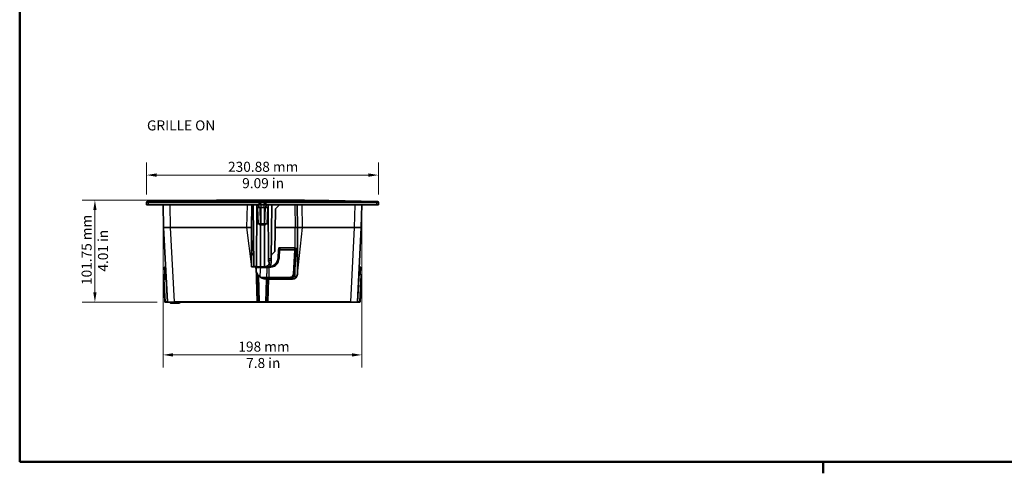
# Model space of a CAD drawing. Units: millimetres. Extents: x 28 to 2161, y -98 to 1160.
# Drawn here: x 40 to 1020, y 28 to 480 of the extents above; entities that cross this region are included whole.
import ezdxf

# ---------------------------------------------------------------- set-up
doc = ezdxf.new("R2010")
doc.units = ezdxf.units.MM
doc.header["$LTSCALE"] = 4
for name, color, linetype, lineweight in [('Border (ISO)', 7, 'Continuous', 50), ('Dimension (ISO)', 7, 'Continuous', 18), ('Symbol (ISO)', 7, 'Continuous', 18), ('Visible (ISO)', 7, 'Continuous', 35), ('Visible Narrow (ISO)', 7, 'Continuous', 25)]:
    doc.layers.add(name, color=color, linetype=linetype, lineweight=lineweight)
doc.styles.add('Note Text (ISO)', font='arial.ttf')
doc.dimstyles.new('ISO FOR MARKETING', dxfattribs={"dimscale": 4, "dimtxt": 2.5, "dimasz": 2.5, "dimexe": 3.175, "dimexo": 2, "dimgap": 0.762, "dimtad": 1, "dimrnd": 1e-08, "dimdsep": 46, "dimtxsty": 'Note Text (ISO)', "dimcen": 0.09, "dimdle": 10, "dimclrd": 256, "dimclre": 256, "dimclrt": 256, "dimazin": 2, "dimtfac": 1.40208, "dimtdec": 1, "dimtmove": 0, "dimatfit": 3, "dimfxl": 1, "dimtolj": 1, "dimtzin": 0, "dimlwd": -1, "dimlwe": -1, "dimarcsym": 0})

# ---------------------------------------------------------------- blocks, each defined once
blk = doc.blocks.new('Borders Default Border')
at = {"layer": 'Border (ISO)'}
blk.add_line((210, 10), (210, 7.1), dxfattribs=at)
at = {"layer": 'Border (ISO)', "flags": 128}
blk.add_lwpolyline([(10, 10), (10, 287), (410, 287), (410, 10), (10, 10)], dxfattribs=at)
blk = doc.blocks.new('*D10')
at = {"layer": 'Defpoints', "color": 0, "transparency": 16777216}
for p in [(114.9, 300.63), (281.72, 300.63), (184.8, 198.88)]:
    blk.add_point(p, dxfattribs=at)
at = {"layer": 'Dimension (ISO)', "transparency": 16777216}
for p, q in [((273.72, 300.63), (102.2, 300.63)), ((114.9, 208.88), (114.9, 290.63)), ((176.8, 198.88), (102.2, 198.88))]:
    blk.add_line(p, q, dxfattribs=at)
for points in [[(113.24, 290.63), (116.57, 290.63), (114.9, 300.63)], [(113.24, 208.88), (116.57, 208.88), (114.9, 198.88)]]:
    blk.add_solid(points, dxfattribs=at)
at = {"layer": 'Dimension (ISO)', "transparency": 16777216, "char_height": 10, "attachment_point": 1, "rotation": 90, "style": 'Note Text (ISO)'}
for s, insert in [('\\A1;101.75 mm', (101.64, 216.02)), ('\\A1;4.01 in', (117.95, 229.35))]:
    blk.add_mtext(s, dxfattribs=dict(at, insert=insert))
blk = doc.blocks.new('*D11')
at = {"layer": 'Defpoints', "color": 0, "transparency": 16777216}
for p in [(182.72, 295.88), (380.72, 295.88), (380.72, 146.38)]:
    blk.add_point(p, dxfattribs=at)
at = {"layer": 'Dimension (ISO)', "transparency": 16777216}
for p, q in [((182.72, 287.88), (182.72, 133.68)), ((380.72, 287.88), (380.72, 133.68)), ((192.72, 146.38), (370.72, 146.38))]:
    blk.add_line(p, q, dxfattribs=at)
for points in [[(192.72, 148.05), (192.72, 144.71), (182.72, 146.38)], [(370.72, 148.05), (370.72, 144.71), (380.72, 146.38)]]:
    blk.add_solid(points, dxfattribs=at)
at = {"layer": 'Dimension (ISO)', "transparency": 16777216, "char_height": 10, "attachment_point": 1, "style": 'Note Text (ISO)'}
for s, insert in [('\\A1;198 mm', (257.7, 159.64)), ('\\A1;7.8 in', (265.45, 143.33))]:
    blk.add_mtext(s, dxfattribs=dict(at, insert=insert))
blk = doc.blocks.new('*D13')
at = {"layer": 'Defpoints', "color": 0, "transparency": 16777216}
for p in [(397.16, 325.53), (166.28, 298.13), (397.16, 298.13)]:
    blk.add_point(p, dxfattribs=at)
at = {"layer": 'Dimension (ISO)', "transparency": 16777216}
for p, q in [((166.28, 306.13), (166.28, 338.23)), ((397.16, 306.13), (397.16, 338.23)), ((176.28, 325.53), (387.16, 325.53))]:
    blk.add_line(p, q, dxfattribs=at)
for points in [[(176.28, 327.2), (176.28, 323.87), (166.28, 325.53)], [(387.16, 327.2), (387.16, 323.87), (397.16, 325.53)]]:
    blk.add_solid(points, dxfattribs=at)
at = {"layer": 'Dimension (ISO)', "transparency": 16777216, "char_height": 10, "attachment_point": 1, "style": 'Note Text (ISO)'}
for s, insert in [('\\A1;230.88 mm', (247.43, 338.8)), ('\\A1;9.09 in', (261.52, 322.48))]:
    blk.add_mtext(s, dxfattribs=dict(at, insert=insert))

msp = doc.modelspace()

# ---------------------------------------------------------------- linework, layer by layer
at = {"layer": 'Visible (ISO)'}
for p, q in [((166.283, 298.13), (166.283, 295.88)), ((168.283, 295.88), (166.283, 295.88)), ((278.322, 295.88), (168.283, 295.88)), ((182.722, 295.88), (183.311, 273.38)), ((182.722, 295.88), (182.722, 295.88)), ((270.722, 273.38), (271.115, 295.88)), ((272.322, 295.88), (273.125, 234.58)), ((276.024, 295.88), (275.703, 234.58)), ((278.322, 295.88), (278.322, 296.73)), ((278.322, 295.88), (280.022, 295.88)), ((279.072, 297.48), (279.272, 297.48)), ((280.022, 296.73), (280.022, 295.88)), ((283.422, 295.88), (280.022, 295.88)), ((283.422, 295.88), (283.422, 296.73)), ((283.422, 295.88), (285.122, 295.88)), ((284.172, 297.48), (284.372, 297.48)), ((285.122, 296.73), (285.122, 295.88)), ((395.161, 295.88), (285.122, 295.88)), ((287.42, 295.88), (287.701, 242.242)), ((291.122, 295.88), (290.42, 242.242)), ((298.33, 295.592), (294.862, 292.169)), ((316.329, 295.88), (316.722, 273.38)), ((380.133, 273.38), (380.722, 295.88)), ((380.723, 295.88), (380.722, 295.88)), ((397.161, 295.88), (395.161, 295.88)), ((397.161, 295.88), (397.161, 298.13)), ((276.431, 293.171), (276.012, 293.59)), ((276.292, 293.309), (277.143, 277.08)), ((276.8, 293.309), (278.965, 293.309)), ((280.191, 293.309), (278.965, 293.309)), ((280.191, 293.309), (283.253, 293.309)), ((284.479, 293.309), (283.253, 293.309)), ((284.479, 293.309), (286.644, 293.309)), ((287.152, 293.309), (286.301, 277.08)), ((287.013, 293.171), (287.432, 293.59)), ((294.564, 291.47), (294.019, 249.79)), ((277.402, 277.08), (277.143, 277.08)), ((277.402, 277.08), (279.566, 277.08)), ((278.322, 276.823), (279.553, 276.823)), ((278.322, 276.823), (278.322, 276.323)), ((278.322, 276.323), (279.553, 276.323)), ((279.553, 276.823), (280.372, 276.823)), ((280.372, 276.323), (279.553, 276.323)), ((280.191, 277.08), (279.566, 277.08)), ((279.722, 276.823), (279.722, 277.08)), ((279.722, 276.073), (283.722, 276.073)), ((279.722, 234.08), (279.722, 276.073)), ((280.191, 277.08), (283.253, 277.08)), ((280.222, 276.323), (280.222, 276.073)), ((280.372, 276.323), (280.372, 276.823)), ((283.072, 276.773), (280.372, 276.773)), ((283.072, 276.823), (283.891, 276.823)), ((283.072, 276.823), (283.072, 276.323)), ((283.891, 276.323), (283.072, 276.323)), ((283.222, 276.323), (283.222, 276.073)), ((283.878, 277.08), (283.253, 277.08)), ((283.722, 276.823), (283.722, 277.08)), ((283.722, 234.08), (283.722, 276.073)), ((283.878, 277.08), (286.042, 277.08)), ((283.891, 276.823), (285.122, 276.823)), ((283.891, 276.323), (285.122, 276.323)), ((285.122, 276.823), (285.122, 276.323)), ((286.301, 277.08), (286.042, 277.08)), ((183.311, 273.38), (187.203, 199.117)), ((183.311, 273.38), (190.302, 273.38)), ((190.309, 273.38), (190.302, 273.38)), ((265.968, 273.38), (190.302, 273.38)), ((190.309, 273.38), (265.973, 273.38)), ((265.968, 273.38), (265.973, 273.38)), ((266.749, 273.38), (265.973, 273.38)), ((266.749, 273.38), (270.722, 273.38)), ((270.928, 234.08), (270.722, 273.38)), ((270.723, 273.244), (271.051, 248.184)), ((314.222, 273.38), (294.328, 273.38)), ((314.222, 273.38), (294.328, 273.38)), ((316.722, 273.38), (314.222, 273.38)), ((316.722, 273.38), (316.478, 226.854)), ((316.722, 273.38), (320.453, 273.38)), ((321.471, 273.38), (320.453, 273.38)), ((321.471, 273.38), (373.135, 273.38)), ((321.471, 273.38), (321.476, 273.38)), ((373.143, 273.38), (321.476, 273.38)), ((373.143, 273.38), (373.135, 273.38)), ((373.143, 273.38), (380.133, 273.38)), ((376.241, 199.117), (380.133, 273.38)), ((272.942, 245.913), (271.348, 247.486)), ((293.721, 249.092), (290.76, 246.168)), ((297.737, 250.98), (298.74, 250.98)), ((297.737, 250.98), (298.74, 250.98)), ((298.13, 252.98), (298.121, 252.98)), ((298.97, 252.98), (298.13, 252.98)), ((298.74, 250.98), (313.947, 250.98)), ((298.74, 250.98), (313.847, 250.98)), ((299.259, 252.98), (298.97, 252.98)), ((313.635, 252.98), (299.259, 252.98)), ((313.947, 250.98), (312.465, 226.897)), ((313.635, 252.98), (313.792, 252.98)), ((313.649, 226.897), (315.131, 250.98)), ((314.7, 252.98), (313.792, 252.98)), ((315.131, 250.98), (313.947, 250.98)), ((314.003, 250.98), (315.074, 250.98)), ((314.7, 252.98), (314.741, 252.98)), ((315.116, 250.98), (314.741, 252.98)), ((287.709, 240.657), (287.701, 242.242)), ((287.713, 239.982), (287.709, 240.657)), ((290.399, 240.657), (290.364, 237.956)), ((290.42, 242.242), (290.399, 240.657)), ((297.278, 243.286), (297.279, 243.292)), ((184.772, 223.578), (184.25, 233.554)), ((185.371, 234.08), (184.75, 234.08)), ((275.116, 234.08), (270.928, 234.08)), ((273.125, 234.58), (275.703, 234.58)), ((273.131, 234.08), (273.125, 234.58)), ((275.217, 234.08), (275.116, 234.08)), ((275.36, 231.357), (275.217, 234.08)), ((275.381, 231.051), (275.25, 233.554)), ((279.78, 234.08), (275.749, 234.08)), ((285.753, 234.08), (279.78, 234.08)), ((285.457, 234.339), (286.651, 234.132)), ((288.401, 234.08), (285.753, 234.08)), ((288.548, 234.08), (288.401, 234.08)), ((378.078, 234.08), (378.073, 234.08)), ((378.217, 234.08), (378.078, 234.08)), ((378.695, 234.08), (378.217, 234.08)), ((378.856, 227.091), (379.195, 233.554)), ((183.197, 225.018), (183.361, 221.88)), ((183.361, 221.88), (184.554, 199.117)), ((183.364, 221.88), (183.861, 221.88)), ((185.511, 221.88), (183.861, 221.88)), ((184.772, 223.578), (185.921, 223.578)), ((185.981, 222.431), (184.772, 223.578)), ((186.01, 221.88), (185.511, 221.88)), ((279.772, 223.578), (285.795, 223.578)), ((284.715, 222.08), (283.356, 222.08)), ((283.722, 222.013), (283.722, 222.08)), ((284.715, 222.08), (284.721, 222.08)), ((284.721, 222.08), (287.924, 222.08)), ((285.346, 221.88), (286.141, 221.88)), ((287.094, 221.88), (286.141, 221.88)), ((287.959, 221.88), (287.094, 221.88)), ((287.924, 222.08), (287.946, 222.08)), ((287.946, 222.08), (308.697, 222.08)), ((287.959, 221.88), (311.479, 221.88)), ((309.002, 223.578), (288.251, 223.578)), ((304.29, 221.88), (304.296, 222.08)), ((304.473, 221.88), (304.477, 222.08)), ((309.154, 221.88), (309.148, 222.101)), ((378.89, 199.117), (380.247, 225.018)), ((185.179, 198.88), (184.804, 198.88)), ((185.179, 198.88), (186.829, 198.88)), ((186.829, 198.88), (187.453, 198.88)), ((194.194, 198.88), (187.453, 198.88)), ((189.57, 198.88), (189.57, 198.568)), ((189.57, 198.568), (199.57, 198.568)), ((190.07, 198.068), (189.57, 198.568)), ((199.07, 198.068), (190.07, 198.068)), ((194.194, 198.88), (276.174, 198.88)), ((199.07, 198.068), (199.57, 198.568)), ((199.57, 198.88), (199.57, 198.568)), ((276.174, 198.88), (277.255, 198.88)), ((277.255, 198.88), (278.208, 198.88)), ((278.857, 198.88), (278.208, 198.88)), ((278.857, 198.88), (284.588, 198.88)), ((285.236, 198.88), (284.588, 198.88)), ((285.236, 198.88), (286.189, 198.88)), ((286.189, 198.88), (287.27, 198.88)), ((287.27, 198.88), (369.251, 198.88)), ((375.991, 198.88), (369.251, 198.88)), ((375.991, 198.88), (376.615, 198.88)), ((376.615, 198.88), (378.266, 198.88)), ((378.64, 198.88), (378.266, 198.88))]:
    msp.add_line(p, q, dxfattribs=at)
for centre, radius, start, end in [((167.283, 298.156), 1, 91.476336, 180), ((279.072, 296.73), 0.75, 90, 180), ((279.272, 296.73), 0.75, 0, 90), ((284.172, 296.73), 0.75, 90, 180), ((284.372, 296.73), 0.75, 0, 90), ((299.032, 294.88), 1, 90, 134.625), ((396.161, 298.156), 1, 0, 88.523664), ((295.564, 291.457), 1, 134.625, 179.25), ((272.051, 248.197), 1, 180.75, 225.375), ((273.644, 246.625), 1, 225.375, 228.103686), ((291.462, 245.457), 1, 134.625, 179.25), ((293.019, 249.803), 1, 314.625, 359.25), ((184.749, 233.58), 0.5, 90, 183), ((275.749, 233.58), 0.5, 90, 183), ((285.346, 231.88), 10, 203.384062, 215.198438), ((311.479, 226.88), 5, 270, 359.7), ((378.695, 233.58), 0.5, 357, 90), ((285.346, 231.88), 10, 223.33507, 269.598947), ((184.804, 199.13), 0.25, 183, 270), ((187.453, 199.13), 0.25, 183, 270), ((375.991, 199.13), 0.25, 270, 357), ((378.64, 199.13), 0.25, 270, 357)]:
    msp.add_arc(centre, radius, start, end, dxfattribs=at)
for centre, major_axis, ratio, start_param, end_param in [((277.966, 291.662), (1.521, -1.523), 0.4138107, 2.7495805, 3.1628465), ((285.479, 291.662), (-1.521, -1.523), 0.4138107, 3.1203389, 3.5336049), ((281.722, 237.941), (6.801, 0), 0.6338687, 5.2938127, 6.7764159), ((281.722, 238.001), (-8.642, 0), 0.6338871, 2.3445938, 3.1332948), ((168.881, 231.88), (17.344, -0.902), 0.5742046, 5.7591369, 5.8741), ((281.722, 186.52), (0, 134.913), 0.0521456, 1.2065647, 1.210528), ((281.403, 360.888), (1.595, 235.145), 0.0247817, 4.1429817, 4.144286), ((379.318, 238.717), (-2.37, -45.167), 0.0221095, 4.8163926, 4.8772366), ((394.563, 231.88), (-17.344, -0.902), 0.5742046, 0.3178486, 0.5240484), ((281.403, 360.888), (1.595, 235.145), 0.0247817, 4.0800731, 4.0811182)]:
    msp.add_ellipse(centre, major_axis=major_axis, ratio=ratio, start_param=start_param, end_param=end_param, dxfattribs=at)
for points, knots in [([(167.257, 299.155), (200.582, 300.014), (233.918, 300.498), (310.234, 300.747), (353.22, 300.263), (396.187, 299.155)], [0, 0, 0, 0, 10.0006334, 10.0006334, 22.8948225, 22.8948225, 22.8948225, 22.8948225]), ([(289.213, 234.204), (290.231, 234.371), (291.236, 234.713), (293.05, 235.684), (293.884, 236.321), (295.299, 237.808), (295.898, 238.678), (296.78, 240.539), (297.077, 241.551), (297.242, 242.809), (297.264, 243.047), (297.278, 243.286)], [0, 0, 0, 0, 0.315437, 0.315437, 0.6251201, 0.6251201, 0.9349543, 0.9349543, 1.2437184, 1.2437184, 1.3154681, 1.3154681, 1.3154681, 1.3154681]), ([(183.197, 225.018), (183.189, 225.168), (183.21, 225.337), (183.314, 225.672), (183.397, 225.838), (183.547, 226.026), (183.59, 226.073), (183.639, 226.116)], [0.18520629, 0.18520629, 0.18520629, 0.18520629, 0.24741513, 0.24741513, 0.30986245, 0.30986245, 0.33044232, 0.33044232, 0.33044232, 0.33044232]), ([(276.168, 227.911), (276.064, 228.151), (275.961, 228.417), (275.768, 228.991), (275.679, 229.301), (275.473, 230.191), (275.39, 230.788), (275.36, 231.357)], [0.5033317, 0.5033317, 0.5033317, 0.5033317, 0.59480432, 0.59480432, 0.68987821, 0.68987821, 0.85807233, 0.85807233, 0.85807233, 0.85807233]), ([(278.073, 225.018), (277.945, 225.153), (277.811, 225.304), (277.558, 225.605), (277.439, 225.756), (277.284, 225.964), (277.224, 226.046), (277.175, 226.116)], [0.18527336, 0.18527336, 0.18527336, 0.18527336, 0.24096503, 0.24096503, 0.29689514, 0.29689514, 0.32921354, 0.32921354, 0.32921354, 0.32921354]), ([(286.651, 234.132), (286.705, 234.123), (286.755, 234.108), (286.805, 234.086), (286.812, 234.083), (286.817, 234.08)], [0, 0, 0, 0, 0.017065809, 0.017065809, 0.019467527, 0.019467527, 0.019467527, 0.019467527]), ([(288.042, 234.091), (288.097, 234.093), (288.153, 234.096), (288.355, 234.107), (288.509, 234.118), (288.754, 234.142), (288.843, 234.152), (289.026, 234.175), (289.121, 234.189), (289.213, 234.204)], [0.07011389, 0.07011389, 0.07011389, 0.07011389, 0.08970975, 0.08970975, 0.13945005, 0.13945005, 0.16645785, 0.16645785, 0.1948372, 0.1948372, 0.1948372, 0.1948372]), ([(308.697, 222.08), (309.465, 222.08), (310.235, 222.268), (311.364, 222.848), (311.771, 223.143), (312.126, 223.491), (312.482, 223.839), (312.786, 224.24), (313.386, 225.336), (313.598, 226.074), (313.644, 226.818)], [0, 0, 0, 0, 0.4626109, 0.4626109, 0.7592182, 0.7592182, 0.7592182, 1.0558255, 1.0558255, 1.5027712, 1.5027712, 1.5027712, 1.5027712]), ([(312.461, 226.842), (312.421, 226.321), (312.265, 225.809), (311.838, 225.053), (311.623, 224.777), (311.375, 224.539), (311.126, 224.301), (310.843, 224.1), (310.061, 223.705), (309.531, 223.578), (309.002, 223.578)], [-1.5027712, -1.5027712, -1.5027712, -1.5027712, -1.0558255, -1.0558255, -0.7592182, -0.7592182, -0.7592182, -0.4626109, -0.4626109, 0, 0, 0, 0]), ([(312.465, 226.897), (312.464, 226.888), (312.464, 226.879), (312.462, 226.86), (312.462, 226.851), (312.461, 226.842)], [-1.518436449, -1.518436449, -1.518436449, -1.518436449, -1.510603843, -1.510603843, -1.502771237, -1.502771237, -1.502771237, -1.502771237]), ([(313.644, 226.818), (313.645, 226.832), (313.645, 226.845), (313.647, 226.871), (313.648, 226.884), (313.649, 226.897)], [1.502771237, 1.502771237, 1.502771237, 1.502771237, 1.510603843, 1.510603843, 1.518436449, 1.518436449, 1.518436449, 1.518436449]), ([(378.249, 227.911), (378.095, 228.151), (378.03, 228.417), (377.932, 228.991), (377.912, 229.301), (377.891, 230.191), (377.916, 230.788), (377.944, 231.357)], [0.5033317, 0.5033317, 0.5033317, 0.5033317, 0.59480432, 0.59480432, 0.68987821, 0.68987821, 0.85807233, 0.85807233, 0.85807233, 0.85807233]), ([(380.247, 225.018), (380.255, 225.168), (380.234, 225.337), (380.13, 225.672), (380.047, 225.838), (379.897, 226.026), (379.854, 226.073), (379.805, 226.116)], [0.18520629, 0.18520629, 0.18520629, 0.18520629, 0.24741513, 0.24741513, 0.30986245, 0.30986245, 0.33044232, 0.33044232, 0.33044232, 0.33044232]), ([(185.497, 221.88), (185.406, 221.88), (185.32, 221.883), (184.861, 221.914), (184.601, 222.011), (184.312, 222.358), (184.289, 222.647), (184.456, 223.303), (184.588, 223.627), (184.753, 223.967)], [4.14921395, 4.14921395, 4.14921395, 4.14921395, 4.19420426, 4.19420426, 4.40381613, 4.40381613, 4.63464841, 4.63464841, 4.80273648, 4.80273648, 4.80273648, 4.80273648]), ([(285.804, 223.578), (285.803, 223.578), (285.801, 223.578), (285.798, 223.578), (285.797, 223.578), (285.795, 223.578)], [-2.1328113616, -2.1328113616, -2.1328113616, -2.1328113616, -2.1317742739, -2.1317742739, -2.1307371863, -2.1307371863, -2.1307371863, -2.1307371863]), ([(288.228, 223.578), (288.002, 223.578), (287.78, 223.578), (287.346, 223.578), (287.135, 223.578), (286.93, 223.578), (286.725, 223.578), (286.528, 223.578), (286.152, 223.578), (285.973, 223.578), (285.804, 223.578)], [-0.281088, -0.281088, -0.281088, -0.281088, -0.210816, -0.210816, -0.140544, -0.140544, -0.140544, -0.070272, -0.070272, 0, 0, 0, 0]), ([(286.478, 222.08), (286.476, 222.024), (286.473, 221.968), (286.47, 221.901), (286.47, 221.891), (286.469, 221.88)], [-0.49701821832, -0.49701821832, -0.49701821832, -0.49701821832, -0.49636594447, -0.49636594447, -0.49624176615, -0.49624176615, -0.49624176615, -0.49624176615]), ([(288.251, 223.578), (288.247, 223.578), (288.243, 223.578), (288.236, 223.578), (288.232, 223.578), (288.228, 223.578)], [1.0797906167, 1.0797906167, 1.0797906167, 1.0797906167, 1.0809213983, 1.0809213983, 1.08205218, 1.08205218, 1.08205218, 1.08205218])]:
    msp.add_open_spline(points, degree=3, knots=knots, dxfattribs=at)
for points in [[(297.295, 243.575), (297.438, 246.044), (297.586, 248.513), (297.737, 250.98)], [(297.933, 251.976), (297.997, 252.31), (298.06, 252.645), (298.121, 252.98)], [(297.279, 243.292), (297.284, 243.387), (297.29, 243.481), (297.295, 243.575)], [(183.364, 221.88), (183.362, 221.88), (183.361, 221.88), (183.361, 221.88)], [(285.346, 221.88), (285.323, 221.88), (285.299, 221.88), (285.276, 221.88)]]:
    msp.add_open_spline(points, degree=3, dxfattribs=at)
at = {"layer": 'Visible Narrow (ISO)'}
for p, q in [((168.283, 299.13), (168.283, 298.13)), ((168.283, 295.88), (168.283, 298.13)), ((190.309, 273.38), (189.72, 295.88)), ((266.366, 295.88), (265.973, 273.38)), ((278.965, 293.309), (277.147, 295.88)), ((280.191, 295.88), (280.191, 293.309)), ((283.253, 293.309), (283.253, 295.88)), ((284.479, 293.309), (286.297, 295.88)), ((313.83, 295.88), (314.222, 273.38)), ((321.471, 273.38), (321.078, 295.88)), ((373.725, 295.88), (373.135, 273.38)), ((395.161, 299.13), (395.161, 298.13)), ((395.161, 298.13), (395.161, 295.88)), ((276.8, 293.309), (277.402, 277.08)), ((278.965, 293.309), (279.566, 277.08)), ((280.191, 293.309), (280.191, 277.08)), ((283.253, 293.309), (283.253, 277.08)), ((284.479, 293.309), (283.878, 277.08)), ((286.644, 293.309), (286.042, 277.08)), ((279.553, 276.823), (279.553, 276.323)), ((283.891, 276.323), (283.891, 276.823)), ((194.194, 199.117), (190.302, 273.38)), ((265.968, 273.38), (270.928, 234.08)), ((314.222, 252.98), (314.222, 273.38)), ((316.478, 226.854), (321.476, 273.38)), ((373.143, 273.38), (369.251, 199.117)), ((313.635, 252.98), (313.847, 250.98)), ((314.003, 250.98), (313.792, 252.98)), ((314.7, 252.98), (315.074, 250.98)), ((290.42, 242.242), (287.701, 242.242)), ((287.709, 240.657), (290.399, 240.657)), ((298.265, 243.291), (297.281, 243.291)), ((314.222, 222.7), (314.222, 236.215)), ((184.25, 233.554), (185.398, 233.554)), ((275.116, 234.08), (276.174, 199.117)), ((275.25, 233.554), (279.618, 233.554)), ((277.039, 199.117), (276.168, 227.911)), ((277.175, 226.116), (277.992, 199.117)), ((279.618, 233.554), (286.09, 233.554)), ((288.497, 233.554), (288.644, 233.554)), ((313.644, 226.818), (312.461, 226.842)), ((312.465, 226.897), (313.649, 226.897)), ((376.74, 199.117), (378.249, 227.911)), ((378.052, 233.554), (378.677, 233.554)), ((379.805, 226.116), (378.39, 199.117)), ((378.677, 233.554), (379.194, 233.554)), ((185.054, 199.117), (183.861, 221.88)), ((185.511, 221.88), (186.704, 199.117)), ((278.857, 199.117), (278.073, 225.018)), ((285.276, 221.88), (284.588, 199.117)), ((284.715, 222.08), (285.795, 223.578)), ((285.804, 223.578), (284.721, 222.08)), ((285.452, 199.117), (286.141, 221.88)), ((287.094, 221.88), (286.405, 199.117)), ((287.27, 199.117), (287.959, 221.88)), ((287.924, 222.08), (288.228, 223.578)), ((288.251, 223.578), (287.946, 222.08)), ((309.002, 223.578), (308.697, 222.08)), ((186.704, 199.117), (185.054, 199.117)), ((194.194, 199.117), (194.194, 198.88)), ((276.174, 199.117), (194.194, 199.117)), ((276.174, 199.117), (276.174, 198.88)), ((277.992, 199.117), (277.039, 199.117)), ((278.857, 199.117), (278.857, 198.88)), ((284.588, 199.117), (278.857, 199.117)), ((284.588, 199.117), (284.588, 198.88)), ((286.405, 199.117), (285.452, 199.117)), ((287.27, 199.117), (287.27, 198.88)), ((369.251, 199.117), (287.27, 199.117)), ((369.251, 199.117), (369.251, 198.88)), ((378.39, 199.117), (376.74, 199.117))]:
    msp.add_line(p, q, dxfattribs=at)
for centre, start, end in [((167.283, 298.13), 90.015952, 180), ((396.161, 298.13), 0, 89.984048)]:
    msp.add_arc(centre, 1, start, end, dxfattribs=at)
for centre, major_axis, ratio, start_param, end_param in [((287.601, 305.03), (-9.568, -119.866), 0.0235532, 5.3531459, 5.4553247), ((375.352, 305.03), (-4.294, -119.866), 0.0609819, 0.8748282, 0.9341038), ((185.555, 199.13), (-1.001, -0.013), 0.007539, 0.0002963, 1.0459118), ((185.179, 199.13), (0, -0.25), 0.5, 4.7647489, 6.2831853), ((186.829, 199.13), (0, -0.25), 0.5, 4.7647489, 6.2831853), ((186.201, 199.13), (-1.002, 0.013), 0.0075183, 2.0964698, 3.1420852), ((194.212, 199.13), (-7.009, -0.013), 0.0018618, 0.0000941, 1.5681514), ((276.172, 199.13), (-1.001, 0.008), 0.0130593, 1.5728732, 2.6184886), ((277.255, 199.13), (0, -0.25), 0.8660254, 4.7647489, 6.2831853), ((278.208, 199.13), (0, -0.25), 0.8660254, 4.7647489, 6.2831853), ((278.858, 199.13), (-1, -0.008), 0.0130713, 0.5238947, 1.5695102), ((284.586, 199.13), (-1, 0.008), 0.0130713, 1.5720825, 2.6176979), ((285.236, 199.13), (0, -0.25), 0.8660254, 0, 1.5184364), ((286.189, 199.13), (0, -0.25), 0.8660254, 0, 1.5184364), ((287.272, 199.13), (-1.001, -0.008), 0.0130593, 0.523104, 1.5687195), ((369.232, 199.13), (-7.009, 0.013), 0.0018618, 1.5734413, 3.1414986), ((377.243, 199.13), (-1.002, -0.013), 0.0075183, 6.2826928, 7.3283082), ((376.615, 199.13), (0, -0.25), 0.5, 0, 1.5184364), ((378.266, 199.13), (0, -0.25), 0.5, 0, 1.5184364), ((377.889, 199.13), (-1.001, 0.013), 0.007539, 2.0956809, 3.1412963)]:
    msp.add_ellipse(centre, major_axis=major_axis, ratio=ratio, start_param=start_param, end_param=end_param, dxfattribs=at)
for points, knots in [([(166.283, 298.13), (166.283, 298.13), (166.313, 298.13), (166.467, 298.13), (166.636, 298.13), (167.154, 298.13), (167.541, 298.13), (168.061, 298.13), (168.172, 298.13), (168.283, 298.13)], [-0.15707634, -0.15707634, -0.15707634, -0.15707634, -0.12707634, -0.12707634, -0.07907635, -0.07907635, -0.01667635, -0.01667635, 0, 0, 0, 0]), ([(168.283, 299.13), (168.227, 299.13), (168.172, 299.13), (167.912, 299.13), (167.718, 299.13), (167.459, 299.13), (167.375, 299.13), (167.298, 299.13), (167.283, 299.13), (167.283, 299.13)], [0, 0, 0, 0, 0.01667635, 0.01667635, 0.07907635, 0.07907635, 0.12707634, 0.12707634, 0.15707634, 0.15707634, 0.15707634, 0.15707634]), ([(395.161, 299.13), (357.348, 299.136), (319.535, 299.141), (243.909, 299.141), (206.096, 299.136), (168.283, 299.13)], [-22.6878001, -22.6878001, -22.6878001, -22.6878001, -11.3439001, -11.3439001, 0, 0, 0, 0]), ([(168.283, 298.13), (206.096, 298.136), (243.909, 298.141), (319.535, 298.141), (357.348, 298.136), (395.161, 298.13)], [0, 0, 0, 0, 11.3439001, 11.3439001, 22.6878001, 22.6878001, 22.6878001, 22.6878001]), ([(396.161, 299.13), (396.161, 299.13), (396.146, 299.13), (396.069, 299.13), (395.985, 299.13), (395.726, 299.13), (395.532, 299.13), (395.272, 299.13), (395.217, 299.13), (395.161, 299.13)], [0, 0, 0, 0, 0.03, 0.03, 0.078, 0.078, 0.14039999, 0.14039999, 0.15707634, 0.15707634, 0.15707634, 0.15707634]), ([(395.161, 298.13), (395.272, 298.13), (395.383, 298.13), (395.903, 298.13), (396.29, 298.13), (396.808, 298.13), (396.977, 298.13), (397.131, 298.13), (397.161, 298.13), (397.161, 298.13)], [-0.15707634, -0.15707634, -0.15707634, -0.15707634, -0.14039999, -0.14039999, -0.078, -0.078, -0.03, -0.03, 0, 0, 0, 0]), ([(297.297, 243.575), (297.297, 243.576), (297.297, 243.576), (297.297, 243.578), (297.297, 243.58), (297.297, 243.583), (297.298, 243.584), (297.298, 243.588), (297.298, 243.59), (297.298, 243.595), (297.298, 243.598), (297.299, 243.603), (297.299, 243.606), (297.299, 243.612), (297.299, 243.616), (297.3, 243.625), (297.3, 243.63), (297.301, 243.641), (297.301, 243.648), (297.302, 243.663), (297.302, 243.671), (297.303, 243.688), (297.304, 243.697), (297.305, 243.718), (297.306, 243.731), (297.307, 243.759), (297.308, 243.775), (297.31, 243.807), (297.311, 243.823), (297.313, 243.862), (297.315, 243.885), (297.318, 243.938), (297.319, 243.968), (297.323, 244.031), (297.325, 244.063), (297.329, 244.142), (297.332, 244.188), (297.338, 244.293), (297.342, 244.352), (297.349, 244.478), (297.353, 244.545), (297.361, 244.686), (297.365, 244.76), (297.374, 244.909), (297.378, 244.983), (297.39, 245.181), (297.397, 245.305), (297.411, 245.531), (297.417, 245.634), (297.432, 245.897), (297.442, 246.057), (297.464, 246.424), (297.476, 246.632), (297.505, 247.11), (297.521, 247.38), (297.556, 247.958), (297.574, 248.266), (297.611, 248.883), (297.63, 249.191), (297.678, 249.993), (297.707, 250.487), (297.737, 250.98)], [-0.74234645, -0.74234645, -0.74234645, -0.74234645, -0.7421064, -0.7421064, -0.74172231, -0.74172231, -0.74122299, -0.74122299, -0.74057388, -0.74057388, -0.73973004, -0.73973004, -0.73898008, -0.73898008, -0.73783161, -0.73783161, -0.7363386, -0.7363386, -0.73436404, -0.73436404, -0.73181394, -0.73181394, -0.7292157, -0.7292157, -0.72547954, -0.72547954, -0.72062254, -0.72062254, -0.71587963, -0.71587963, -0.70892825, -0.70892825, -0.69989146, -0.69989146, -0.69003806, -0.69003806, -0.67628142, -0.67628142, -0.6583978, -0.6583978, -0.63835476, -0.63835476, -0.61601744, -0.61601744, -0.59368512, -0.59368512, -0.55646876, -0.55646876, -0.52554805, -0.52554805, -0.47749607, -0.47749607, -0.4150285, -0.4150285, -0.33382065, -0.33382065, -0.24111847, -0.24111847, -0.14842128, -0.14842128, 0, 0, 0, 0]), ([(297.737, 250.98), (297.761, 251.114), (297.787, 251.247), (297.832, 251.479), (297.852, 251.579), (297.892, 251.778), (297.913, 251.877), (297.933, 251.977), (297.973, 252.176), (298.014, 252.375), (298.079, 252.707), (298.105, 252.84), (298.129, 252.975), (298.13, 252.978), (298.13, 252.98)], [-0.01309409, -0.01309409, -0.01309409, -0.01309409, 0.02757461, 0.02757461, 0.05807365, 0.05807365, 0.08857767, 0.08857767, 0.08857767, 0.14958072, 0.14958072, 0.19024943, 0.19024943, 0.19096997, 0.19096997, 0.19096997, 0.19096997]), ([(298.74, 250.98), (298.708, 250.468), (298.677, 249.955), (298.625, 249.121), (298.606, 248.799), (298.566, 248.155), (298.546, 247.834), (298.509, 247.233), (298.492, 246.953), (298.461, 246.459), (298.448, 246.245), (298.425, 245.865), (298.415, 245.699), (298.398, 245.427), (298.391, 245.321), (298.377, 245.086), (298.369, 244.957), (298.356, 244.754), (298.352, 244.679), (298.342, 244.53), (298.338, 244.455), (298.329, 244.315), (298.325, 244.251), (298.317, 244.117), (298.313, 244.048), (298.305, 243.926), (298.302, 243.873), (298.296, 243.779), (298.293, 243.738), (298.289, 243.666), (298.287, 243.635), (298.283, 243.579), (298.282, 243.555), (298.279, 243.512), (298.278, 243.494), (298.276, 243.461), (298.275, 243.446), (298.273, 243.421), (298.272, 243.41), (298.271, 243.391), (298.271, 243.382), (298.27, 243.367), (298.269, 243.361), (298.269, 243.349), (298.268, 243.344), (298.268, 243.335), (298.267, 243.332), (298.267, 243.325), (298.267, 243.322), (298.266, 243.317), (298.266, 243.314), (298.266, 243.31), (298.266, 243.308), (298.266, 243.305), (298.266, 243.304), (298.266, 243.302), (298.265, 243.301), (298.265, 243.299), (298.265, 243.298), (298.265, 243.297), (298.265, 243.296), (298.265, 243.295), (298.265, 243.294), (298.265, 243.294), (298.265, 243.293), (298.265, 243.293), (298.265, 243.292), (298.265, 243.292), (298.265, 243.292), (298.265, 243.291)], [0, 0, 0, 0, 0.15419685, 0.15419685, 0.25099553, 0.25099553, 0.3477992, 0.3477992, 0.43179466, 0.43179466, 0.49640654, 0.49640654, 0.546108, 0.546108, 0.57823465, 0.57823465, 0.61678741, 0.61678741, 0.63933592, 0.63933592, 0.66188944, 0.66188944, 0.68130071, 0.68130071, 0.70206155, 0.70206155, 0.71803143, 0.71803143, 0.73031595, 0.73031595, 0.73976558, 0.73976558, 0.74703453, 0.74703453, 0.75262603, 0.75262603, 0.75692718, 0.75692718, 0.76023576, 0.76023576, 0.76278082, 0.76278082, 0.76473856, 0.76473856, 0.76624452, 0.76624452, 0.76740294, 0.76740294, 0.76829404, 0.76829404, 0.7689795, 0.7689795, 0.76950677, 0.76950677, 0.76991237, 0.76991237, 0.77022437, 0.77022437, 0.77046437, 0.77046437, 0.77064898, 0.77064898, 0.77079099, 0.77079099, 0.77090023, 0.77090023, 0.77098426, 0.77098426, 0.77103678, 0.77103678, 0.77103678, 0.77103678]), ([(298.277, 243.29), (298.277, 243.291), (298.277, 243.291), (298.277, 243.291), (298.277, 243.292), (298.277, 243.292), (298.277, 243.293), (298.277, 243.293), (298.277, 243.294), (298.277, 243.295), (298.277, 243.296), (298.277, 243.297), (298.277, 243.298), (298.277, 243.3), (298.277, 243.301), (298.277, 243.303), (298.277, 243.304), (298.277, 243.307), (298.277, 243.309), (298.278, 243.313), (298.278, 243.316), (298.278, 243.321), (298.278, 243.324), (298.279, 243.331), (298.279, 243.334), (298.279, 243.343), (298.279, 243.348), (298.28, 243.36), (298.28, 243.366), (298.281, 243.381), (298.281, 243.39), (298.282, 243.409), (298.283, 243.42), (298.284, 243.446), (298.285, 243.46), (298.287, 243.493), (298.288, 243.511), (298.29, 243.554), (298.291, 243.578), (298.294, 243.634), (298.296, 243.665), (298.3, 243.738), (298.302, 243.778), (298.307, 243.872), (298.311, 243.925), (298.318, 244.048), (298.322, 244.117), (298.33, 244.25), (298.333, 244.315), (298.342, 244.454), (298.346, 244.529), (298.355, 244.679), (298.36, 244.754), (298.372, 244.957), (298.379, 245.085), (298.394, 245.32), (298.4, 245.427), (298.417, 245.699), (298.427, 245.864), (298.45, 246.244), (298.463, 246.459), (298.493, 246.953), (298.51, 247.232), (298.547, 247.833), (298.567, 248.155), (298.606, 248.799), (298.626, 249.121), (298.677, 249.955), (298.708, 250.468), (298.74, 250.98)], [-0.77103678, -0.77103678, -0.77103678, -0.77103678, -0.77098426, -0.77098426, -0.77090023, -0.77090023, -0.77079099, -0.77079099, -0.77064898, -0.77064898, -0.77046437, -0.77046437, -0.77022437, -0.77022437, -0.76991237, -0.76991237, -0.76950677, -0.76950677, -0.7689795, -0.7689795, -0.76829404, -0.76829404, -0.76740294, -0.76740294, -0.76624452, -0.76624452, -0.76473856, -0.76473856, -0.76278082, -0.76278082, -0.76023576, -0.76023576, -0.75692718, -0.75692718, -0.75262603, -0.75262603, -0.74703453, -0.74703453, -0.73976558, -0.73976558, -0.73031595, -0.73031595, -0.71803143, -0.71803143, -0.70206155, -0.70206155, -0.68130071, -0.68130071, -0.66188944, -0.66188944, -0.63933592, -0.63933592, -0.61678741, -0.61678741, -0.57823465, -0.57823465, -0.546108, -0.546108, -0.49640654, -0.49640654, -0.43179466, -0.43179466, -0.3477992, -0.3477992, -0.25099553, -0.25099553, -0.15419685, -0.15419685, 0, 0, 0, 0]), ([(298.97, 252.98), (298.969, 252.967), (298.967, 252.953), (298.946, 252.806), (298.93, 252.674), (298.892, 252.348), (298.872, 252.154), (298.852, 251.96), (298.842, 251.863), (298.832, 251.766), (298.812, 251.571), (298.801, 251.474), (298.775, 251.245), (298.758, 251.114), (298.74, 250.98)], [-0.07775558, -0.07775558, -0.07775558, -0.07775558, -0.07354893, -0.07354893, -0.03232404, -0.03232404, 0.0295133, 0.0295133, 0.0295133, 0.06043444, 0.06043444, 0.09135064, 0.09135064, 0.13257554, 0.13257554, 0.13257554, 0.13257554]), ([(298.74, 250.98), (298.758, 251.114), (298.787, 251.245), (298.845, 251.474), (298.874, 251.571), (298.934, 251.766), (298.965, 251.863), (298.997, 251.96), (299.06, 252.154), (299.123, 252.348), (299.207, 252.674), (299.235, 252.806), (299.256, 252.953), (299.257, 252.967), (299.259, 252.98)], [-0.13257554, -0.13257554, -0.13257554, -0.13257554, -0.09135064, -0.09135064, -0.06043444, -0.06043444, -0.0295133, -0.0295133, -0.0295133, 0.03232404, 0.03232404, 0.07354893, 0.07354893, 0.07775558, 0.07775558, 0.07775558, 0.07775558]), ([(298.265, 243.291), (298.232, 242.784), (298.157, 242.279), (297.874, 241.074), (297.624, 240.391), (296.981, 239.068), (296.582, 238.429), (295.825, 237.457), (295.502, 237.096), (294.08, 235.731), (292.774, 234.955), (290.454, 234.227), (289.5, 234.08), (288.548, 234.08)], [0.7710368, 0.7710368, 0.7710368, 0.7710368, 0.9241289, 0.9241289, 1.1485236, 1.1485236, 1.383563, 1.383563, 1.5367076, 1.5367076, 2.0079611, 2.0079611, 2.3140967, 2.3140967, 2.3140967, 2.3140967]), ([(288.644, 233.554), (289.645, 233.554), (290.649, 233.708), (293.087, 234.473), (294.46, 235.289), (295.954, 236.725), (296.296, 237.104), (297.062, 238.144), (297.418, 238.852), (297.899, 240.298), (298.041, 241.03), (298.205, 242.273), (298.253, 242.781), (298.277, 243.29)], [-2.3140967, -2.3140967, -2.3140967, -2.3140967, -2.0079611, -2.0079611, -1.5367076, -1.5367076, -1.383563, -1.383563, -1.1485236, -1.1485236, -0.9241289, -0.9241289, -0.7710368, -0.7710368, -0.7710368, -0.7710368]), ([(289.216, 234.204), (290.157, 234.359), (291.068, 234.655), (293.018, 235.63), (294.01, 236.393), (295.128, 237.652), (295.404, 238.01), (296.406, 239.514), (296.922, 240.806), (297.217, 242.544), (297.259, 242.913), (297.281, 243.285)], [-2.1507927, -2.1507927, -2.1507927, -2.1507927, -1.8460939, -1.8460939, -1.45562, -1.45562, -1.3129173, -1.3129173, -0.8848091, -0.8848091, -0.7714266, -0.7714266, -0.7714266, -0.7714266]), ([(297.281, 243.291), (297.284, 243.339), (297.286, 243.387), (297.292, 243.481), (297.294, 243.528), (297.297, 243.575)], [-0.770785071, -0.770785071, -0.770785071, -0.770785071, -0.756445734, -0.756445734, -0.742346453, -0.742346453, -0.742346453, -0.742346453]), ([(297.281, 243.285), (297.281, 243.286), (297.281, 243.287), (297.281, 243.288), (297.281, 243.289), (297.281, 243.29), (297.281, 243.29), (297.281, 243.29), (297.281, 243.291), (297.281, 243.291), (297.281, 243.291), (297.281, 243.291), (297.281, 243.291), (297.281, 243.291)], [-0.77142660815, -0.77142660815, -0.77142660815, -0.77142660815, -0.77118370876, -0.77118370876, -0.77094080936, -0.77094080936, -0.77094080936, -0.77088069176, -0.77088069176, -0.77082057416, -0.77082057416, -0.77082057416, -0.77078507072, -0.77078507072, -0.77078507072, -0.77078507072]), ([(286.09, 233.554), (286.036, 231.692), (285.981, 229.831), (285.926, 227.969), (285.883, 226.505), (285.839, 225.042), (285.795, 223.578)], [-1.6498392, -1.6498392, -1.6498392, -1.6498392, -1.09052481, -1.09052481, -1.09052481, -0.65077112, -0.65077112, -0.65077112, -0.65077112]), ([(286.09, 233.554), (286.427, 233.553), (286.806, 233.553), (287.619, 233.553), (288.052, 233.553), (288.497, 233.554)], [-2.62932516, -2.62932516, -2.62932516, -2.62932516, -2.47881728, -2.47881728, -2.32908201, -2.32908201, -2.32908201, -2.32908201]), ([(287.487, 234.08), (287.736, 234.08), (288.004, 234.086), (288.587, 234.122), (288.909, 234.154), (289.216, 234.204)], [-2.35340717, -2.35340717, -2.35340717, -2.35340717, -2.25032569, -2.25032569, -2.15079273, -2.15079273, -2.15079273, -2.15079273]), ([(288.251, 223.578), (288.287, 225.042), (288.323, 226.505), (288.359, 227.969), (288.406, 229.831), (288.451, 231.692), (288.497, 233.554)], [0.65077112, 0.65077112, 0.65077112, 0.65077112, 1.09052481, 1.09052481, 1.09052481, 1.6498392, 1.6498392, 1.6498392, 1.6498392]), ([(286.108, 222.08), (286.105, 222.022), (286.102, 221.963), (286.099, 221.897), (286.099, 221.888), (286.098, 221.88)], [-0.49697760486, -0.49697760486, -0.49697760486, -0.49697760486, -0.49629793722, -0.49629793722, -0.49620094935, -0.49620094935, -0.49620094935, -0.49620094935])]:
    msp.add_open_spline(points, degree=3, knots=knots, dxfattribs=at)
for points in [[(167.283, 299.13), (167.27, 299.143), (167.257, 299.155), (167.257, 299.155)], [(396.187, 299.155), (396.187, 299.155), (396.174, 299.143), (396.161, 299.13)], [(286.651, 234.132), (286.651, 234.115), (286.65, 234.098), (286.649, 234.08)]]:
    msp.add_open_spline(points, degree=3, dxfattribs=at)
for points, weights in [([(297.281, 243.285), (297.279, 243.285), (297.278, 243.286), (297.278, 243.286)], [1, 0.990886260552, 0.984915699352, 0.982088316399]), ([(297.281, 243.291), (297.279, 243.292), (297.279, 243.292), (297.279, 243.292)], [1, 0.990884856936, 0.984913230928, 0.982085121975]), ([(297.297, 243.575), (297.296, 243.575), (297.295, 243.575), (297.295, 243.575)], [1, 0.99087962251, 0.984900875775, 0.982063759795]), ([(298.277, 243.29), (298.271, 243.291), (298.266, 243.291), (298.265, 243.291)], [1, 0.804041195978, 0.804041195978, 1]), ([(279.618, 233.554), (279.613, 233.859), (279.681, 234.08), (279.78, 234.08)], [1, 0.792236383796, 0.792236383796, 1]), ([(286.09, 233.554), (286.101, 233.859), (285.959, 234.08), (285.753, 234.08)], [1, 0.792236383796, 0.792236383796, 1]), ([(288.497, 233.554), (288.5, 233.859), (288.46, 234.08), (288.401, 234.08)], [1, 0.792236383796, 0.792236383796, 1]), ([(288.644, 233.554), (288.647, 233.859), (288.607, 234.08), (288.548, 234.08)], [1, 0.792236383796, 0.792236383796, 1]), ([(289.216, 234.204), (289.215, 234.204), (289.214, 234.204), (289.213, 234.204)], [1, 0.998552198643, 0.997187076769, 0.995904634376]), ([(378.677, 233.554), (378.691, 233.859), (378.498, 234.08), (378.217, 234.08)], [1, 0.792236383796, 0.792236383796, 1])]:
    msp.add_rational_spline(points, weights, degree=3, dxfattribs=at)

# ---------------------------------------------------------------- block references
at = {"xscale": 4, "yscale": 4, "zscale": 4}
msp.add_blockref('Borders Default Border', (0, 0), dxfattribs=at)

# ---------------------------------------------------------------- texts
at = {"layer": 'Symbol (ISO)', "insert": (166.748, 380.025), "char_height": 10, "width": 74.53506, "attachment_point": 1, "style": 'Note Text (ISO)'}
msp.add_mtext('\\fArial|b0|i0;GRILLE ON', dxfattribs=at)

# ---------------------------------------------------------------- dimensions: what is measured, and where the dimension line sits
at = {"layer": 'Dimension (ISO)'}
for base, p1, p2, angle, text, picture, middle in [((397.161, 325.532), (166.283, 298.13), (397.161, 298.13), 180, '<> mm\\X9.09 in', '*D13', (281.722, 325.532)), ((114.902, 300.63), (184.804, 198.88), (281.722, 300.63), 90, '<> mm\\X4.01 in', '*D10', (114.902, 249.755)), ((380.722, 146.38), (182.722, 295.88), (380.722, 295.88), 180, '<> mm\\X7.8 in', '*D11', (281.722, 146.38))]:
    dim = msp.add_linear_dim(base=base, p1=p1, p2=p2, angle=angle, text=text, dimstyle='ISO FOR MARKETING', override={"dimgap": 0.762, "dimdec": 2, "dimpost": '', "dimtol": 0, "dimlim": 0, "dimtp": 0, "dimtm": 0, "dimtdec": 1, "dimtofl": 0, "dimatfit": 1, "dimtvp": -0.25}, dxfattribs=at)
    dim.commit()
    dim.dimension.update_dxf_attribs({"geometry": picture, "text_midpoint": middle, "dimtype": 160})

doc.saveas('drawing.dxf')
